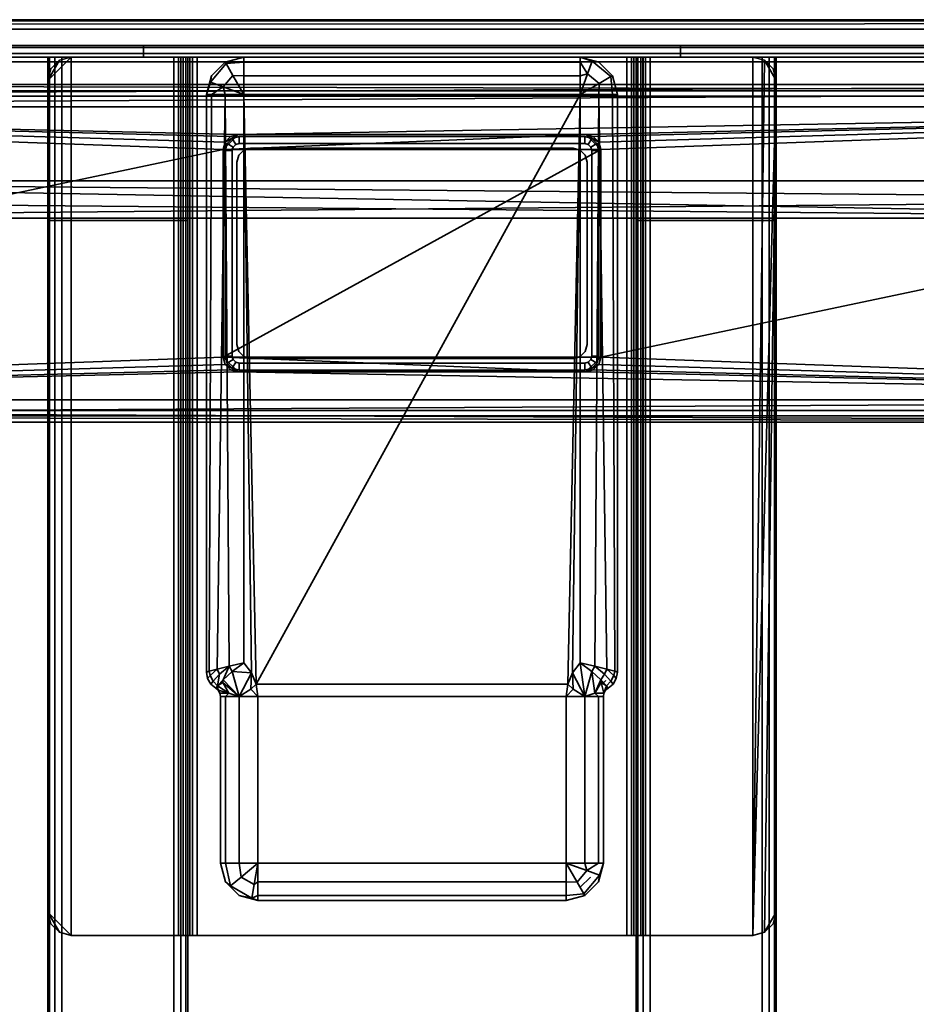
# Model space of a CAD drawing. Units: inches. Extents: x 71 to 611, y 25 to 286.
# Drawn here: x 595 to 603, y 150 to 158 of the extents above; entities that cross this region are included whole.
import ezdxf

# ---------------------------------------------------------------- set-up
doc = ezdxf.new("R2010")
doc.units = ezdxf.units.IN
doc.header["$MEASUREMENT"] = 0
for name, color, linetype in [('A-FURN-3-TABL-BMWD', 15, 'Continuous'), ('A-FURN-3-TABL-EDLM', 10, 'Continuous'), ('A-FURN-3-TABL-FTPT', 4, 'Continuous'), ('A-FURN-3-TABL-HWPT', 4, 'Continuous'), ('A-FURN-3-TABL-PTPT', 4, 'Continuous'), ('A-FURN-3-TABL-TPLM', 15, 'Continuous'), ('A-FURN-ATTRIBUTE-T', 7, 'Continuous')]:
    doc.layers.add(name, color=color, linetype=linetype)
doc.styles.add('AIS', font='calibri.ttf', dxfattribs={"height": 4})

# ---------------------------------------------------------------- blocks, each defined once
blk = doc.blocks.new('3_T-RCR246029HG')
at = {"layer": 'A-FURN-ATTRIBUTE-T', "lineweight": 35, "style": 'AIS', "flags": 1}
for tag, height in [('CAPTG', 2.5), ('CAPPN', 0.001), ('CAPMG', 0.001), ('CAPMC', 0.001), ('CAPQT', 0.001), ('CAPDH', 0.001), ('CAPGC', 0.001)]:
    blk.add_attdef(tag, (0, 0), '', height=height, dxfattribs=at)
at = {"layer": 'A-FURN-3-TABL-BMWD', "lineweight": 35}
mesh = blk.add_polyface(dxfattribs=at)
corners = [(58.9213, -1.0787, 27.5), (58.9213, -23.9213, 27.5), (1.0787, -23.9213, 27.5), (1.0787, -1.0787, 27.5)]
mesh.append_faces([[corners[k] for k in face] for face in [(0, 1, 2, 3)]])
at = {"layer": 'A-FURN-3-TABL-EDLM', "lineweight": 35}
mesh = blk.add_polyface(dxfattribs=at)
corners = [(58.9213, -24, 28.5613), (1.0787, -24, 28.5613), (1.0787, -24, 27.5787), (58.9213, -24, 27.5787), (1.0787, -23.9895, 27.5394), (58.9213, -23.9895, 27.5394), (1.0787, -23.9606, 27.5105), (58.9213, -23.9606, 27.5105), (58.9213, -1.0787, 28.64), (58.9213, -1.0394, 28.6295), (1.0787, -1.0394, 28.6295), (1.0787, -1.0787, 28.64), (58.9213, -1.0105, 28.6006), (1.0787, -1.0105, 28.6006), (59, -1.0787, 28.5613), (59, -23.9213, 28.5613), (59, -23.9213, 27.5787), (59, -1.0787, 27.5787), (58.9895, -1.0394, 27.5787), (58.995, -1.0657, 27.5544), (58.9694, -1.0214, 27.5544), (58.9668, -1.0707, 27.515), (58.951, -1.0433, 27.515), (1, -23.9213, 27.5787), (1, -23.9213, 28.5613), (1, -1.0787, 28.5613), (1, -1.0787, 27.5787), (1.0105, -1.0787, 27.5394), (1.005, -1.0657, 27.5544), (1.0105, -1.0394, 27.5787), (1.0394, -1.0105, 27.5787), (1.0306, -1.0214, 27.5544), (1.0787, -1.0787, 27.5), (1.0787, -1.0394, 27.5105), (58.9213, -1.0394, 27.5105), (58.9213, -1.0787, 27.5), (1.0787, -1.0105, 27.5394), (58.9213, -1.0105, 27.5394), (1.0787, -1, 28.5613), (58.9213, -1, 28.5613), (58.9213, -1, 27.5787), (1.0787, -1, 27.5787), (1.049, -1.0433, 27.515), (1.0332, -1.0707, 27.515), (58.9895, -1.0787, 27.5394), (58.9606, -1.0105, 27.5787), (1.0105, -23.9213, 27.5394), (1.0394, -23.9213, 27.5105), (1.0787, -23.9213, 27.5), (1.0394, -1.0105, 28.5613), (1.0105, -1.0394, 28.5613), (58.9895, -1.0394, 28.5613), (58.9606, -1.0105, 28.5613), (58.9606, -23.9213, 27.5105), (58.9213, -23.9213, 27.5), (58.9895, -23.9213, 27.5394), (1.0139, -23.9587, 27.5544), (1.0105, -23.9606, 27.5787), (1.0531, -23.9916, 27.5544), (1.0394, -23.9895, 27.5787), (1.0629, -23.9648, 27.515), (1.0387, -23.9444, 27.515), (1.049, -1.0433, 28.625), (1.0306, -1.0214, 28.5856), (1.005, -1.0657, 28.5856), (1.0332, -1.0707, 28.625), (1.0105, -1.0787, 28.6006), (58.9694, -1.0214, 28.5856), (58.995, -1.0657, 28.5856), (58.951, -1.0433, 28.625), (58.9668, -1.0707, 28.625), (58.9895, -1.0787, 28.6006), (58.9371, -23.9648, 27.515), (58.9469, -23.9916, 27.5544), (58.9613, -23.9444, 27.515), (58.9861, -23.9587, 27.5544), (58.9895, -23.9606, 27.5787), (58.9606, -23.9895, 27.5787), (1.0105, -23.9606, 28.5613), (1.0394, -23.9895, 28.5613), (1.0394, -23.9213, 28.6295), (1.0787, -23.9213, 28.64), (1.0105, -23.9213, 28.6006), (58.9895, -23.9213, 28.6006), (58.9606, -23.9213, 28.6295), (58.9213, -23.9213, 28.64), (58.9606, -23.9895, 28.5613), (58.9895, -23.9606, 28.5613), (1.0387, -23.9444, 28.625), (1.0139, -23.9587, 28.5856), (1.0531, -23.9916, 28.5856), (1.0629, -23.9648, 28.625), (1.0787, -23.9895, 28.6006), (1.0787, -23.9606, 28.6295), (58.9213, -23.9895, 28.6006), (58.9469, -23.9916, 28.5856), (58.9861, -23.9587, 28.5856), (58.9613, -23.9444, 28.625), (58.9371, -23.9648, 28.625), (58.9213, -23.9606, 28.6295)]
mesh.append_faces([[corners[k] for k in face] for face in [(0, 1, 2, 3), (2, 4, 5, 3), (4, 6, 7, 5), (8, 9, 10, 11), (9, 12, 13, 10), (14, 15, 16, 17), (18, 17, 19, 20), (20, 19, 21, 22), (23, 24, 25, 26), (27, 26, 28, 28), (28, 26, 29, 29), (28, 29, 30, 31), (32, 33, 34, 35), (33, 36, 37, 34), (38, 39, 40, 41), (36, 41, 40, 37), (31, 30, 41, 36), (36, 33, 42, 31), (31, 42, 43, 28), (27, 28, 43, 43), (33, 32, 42, 42), (32, 43, 42, 42), (22, 21, 35, 35), (19, 44, 21, 21), (35, 34, 22, 22), (34, 37, 20, 22), (37, 40, 45, 20), (20, 45, 18, 18), (19, 17, 44, 44), (26, 27, 46, 23), (27, 43, 47, 46), (43, 32, 48, 47), (41, 30, 49, 38), (30, 29, 50, 49), (29, 26, 25, 50), (12, 39, 38, 13), (17, 18, 51, 14), (18, 45, 52, 51), (45, 40, 39, 52), (35, 21, 53, 54), (21, 44, 55, 53), (44, 17, 16, 55), (6, 48, 54, 7), (23, 46, 56, 57), (57, 56, 58, 59), (59, 58, 2, 2), (2, 58, 4, 4), (4, 58, 60, 6), (46, 47, 61, 56), (56, 61, 60, 58), (47, 48, 61, 61), (11, 10, 62, 62), (10, 13, 63, 62), (62, 63, 64, 65), (64, 66, 65, 65), (13, 38, 49, 63), (63, 49, 50, 64), (64, 50, 25, 25), (25, 66, 64, 64), (11, 62, 65, 65), (14, 51, 67, 68), (68, 67, 69, 70), (70, 69, 8, 8), (51, 52, 67, 67), (67, 52, 39, 12), (12, 9, 69, 67), (9, 8, 69, 69), (71, 68, 70, 70), (71, 14, 68, 68), (3, 5, 72, 73), (73, 72, 74, 75), (75, 74, 53, 55), (5, 7, 72, 72), (54, 53, 74, 74), (55, 16, 76, 75), (75, 76, 77, 73), (73, 77, 3, 3), (23, 57, 78, 24), (57, 59, 79, 78), (59, 2, 1, 79), (11, 65, 80, 81), (65, 66, 82, 80), (66, 25, 24, 82), (14, 71, 83, 15), (71, 70, 84, 83), (70, 8, 85, 84), (3, 77, 86, 0), (77, 76, 87, 86), (76, 16, 15, 87), (81, 80, 88, 88), (80, 82, 89, 88), (88, 89, 90, 91), (91, 90, 1, 92), (82, 24, 78, 89), (89, 78, 79, 90), (90, 79, 1, 1), (92, 93, 91, 91), (94, 0, 95, 95), (95, 0, 86, 86), (95, 86, 87, 96), (96, 87, 15, 83), (83, 84, 97, 96), (96, 97, 98, 95), (95, 98, 99, 94), (84, 85, 97, 97), (81, 93, 99, 85), (93, 92, 94, 99), (92, 1, 0, 94)]])
mesh.append_faces([[corners[k] for k in face] for face in [(48, 60, 61, 61), (85, 98, 97, 97)]], dxfattribs={"vtx0": -1})
mesh.append_faces([[corners[k] for k in face] for face in [(6, 60, 48, 48)]], dxfattribs={"vtx1": -1})
mesh.append_faces([[corners[k] for k in face] for face in [(72, 7, 54, 54), (54, 74, 72, 72), (91, 93, 81, 81), (81, 88, 91, 91), (85, 99, 98, 98)]], dxfattribs={"vtx3": -1})
at = {"layer": 'A-FURN-3-TABL-FTPT', "lineweight": 35}
mesh = blk.add_polyface(dxfattribs=at)
corners = [(1.733, -0.877, 1.207), (3.8435, -10.909, 1.207), (4.204, -0.877, 1.207), (3.906, -10.9257, 1.207), (3.9517, -10.9715, 1.207), (1.733, -24.123, 1.207), (1.9685, -13.966, 1.207), (1.9685, -11.034, 1.207), (1.9852, -10.9715, 1.207), (4.204, -24.123, 1.207), (2.0935, -14.091, 1.207), (2.031, -14.0743, 1.207), (1.9852, -14.0285, 1.207), (3.9685, -13.966, 1.207), (3.9517, -14.0285, 1.207), (3.906, -14.0743, 1.207), (3.9685, -11.034, 1.207), (3.8435, -14.091, 1.207), (2.031, -10.9257, 1.207), (2.0935, -10.909, 1.207), (4.3369, -0.7882, 1.1519), (4.3626, -0.7183, 1.0864), (4.392, -0.7515, 1.019), (4.392, -24.2485, 1.019), (4.392, -0.7515, 0.407), (4.392, -24.2485, 0.407), (4.292, -24.211, 0.407), (4.292, -0.789, 0.407), (4.3607, -0.6973, 0.407), (1.6075, -0.689, 1.019), (4.3295, -0.689, 1.019), (1.6075, -0.689, 0.407), (4.3295, -0.689, 0.407), (1.645, -0.789, 0.407), (1.5762, -0.6973, 0.407), (1.545, -24.2485, 1.019), (1.545, -0.7515, 1.019), (1.545, -24.2485, 0.407), (1.545, -0.7515, 0.407), (1.5533, -0.7202, 0.407), (4.3836, -24.2798, 0.407), (4.3607, -24.3027, 0.407), (4.3295, -24.311, 1.019), (1.6075, -24.311, 1.019), (4.3295, -24.311, 0.407), (1.6075, -24.311, 0.407), (1.645, -24.211, 0.407), (1.5762, -24.3027, 0.407), (1.5533, -24.2798, 0.407), (4.3836, -0.7202, 0.407), (4.3836, -24.2798, 1.019), (4.3607, -24.3027, 1.019), (1.5762, -24.3027, 1.019), (1.5533, -24.2798, 1.019), (4.3607, -0.6973, 1.019), (4.3836, -0.7202, 1.019), (1.5533, -0.7202, 1.019), (1.5762, -0.6973, 1.019), (4.2927, -0.744, 1.1519), (1.6442, -0.744, 1.1519), (4.3369, -24.2118, 1.1519), (1.5743, -0.7183, 1.0864), (1.6, -0.7882, 1.1519), (4.2927, -24.256, 1.1519), (4.3626, -24.2817, 1.0864), (1.6, -24.2118, 1.1519), (1.6442, -24.256, 1.1519), (1.5743, -24.2817, 1.0864), (2.0935, -14.091, 0.607), (3.8435, -14.091, 0.607), (1.9685, -11.034, 0.607), (1.9685, -13.966, 0.607), (3.8435, -10.909, 0.607), (2.0935, -10.909, 0.607), (3.9685, -11.034, 0.607), (3.9685, -13.966, 0.607), (3.906, -14.0743, 0.607), (3.906, -10.9257, 0.607), (3.9517, -10.9715, 0.607), (3.9517, -14.0285, 0.607), (2.031, -10.9257, 0.607), (1.9852, -10.9715, 0.607), (1.9852, -14.0285, 0.607), (2.031, -14.0743, 0.607)]
mesh.append_faces([[corners[k] for k in face] for face in [(2, 20, 21, 21), (21, 20, 22, 22), (21, 22, 55, 55), (55, 54, 21, 21), (21, 54, 58, 58), (21, 58, 2, 2), (54, 30, 58, 58), (0, 59, 61, 61), (61, 59, 29, 29), (61, 29, 57, 57), (57, 56, 61, 61), (61, 56, 62, 62), (61, 62, 0, 0), (56, 36, 62, 62), (63, 42, 64, 64), (64, 42, 51, 51), (64, 51, 50, 50), (23, 60, 50, 50), (50, 60, 64, 64), (60, 9, 64, 64), (9, 63, 64, 64), (65, 35, 67, 67), (67, 35, 53, 53), (67, 53, 52, 52), (43, 66, 52, 52), (52, 66, 67, 67), (66, 5, 67, 67), (5, 65, 67, 67)]])
mesh.append_faces([[corners[k] for k in face] for face in [(24, 23, 25, 25), (31, 30, 32, 32), (37, 36, 38, 38), (34, 38, 39, 39), (44, 43, 45, 45), (37, 47, 48, 48), (40, 23, 50, 50), (41, 50, 51, 51), (44, 51, 42, 42), (47, 43, 52, 52), (48, 52, 53, 53), (37, 53, 35, 35), (28, 30, 54, 54), (49, 54, 55, 55), (24, 55, 22, 22), (39, 36, 56, 56), (34, 56, 57, 57), (31, 57, 29, 29), (0, 58, 59, 59), (29, 58, 30, 30), (60, 22, 20, 20), (5, 62, 65, 65), (35, 62, 36, 36), (66, 42, 63, 63), (68, 17, 69, 69), (70, 6, 71, 71), (72, 19, 73, 73), (16, 75, 13, 13), (77, 74, 78, 78), (70, 80, 81, 81), (14, 75, 79, 79), (15, 79, 76, 76), (17, 76, 69, 69), (11, 68, 83, 83), (12, 83, 82, 82), (6, 82, 71, 71), (8, 70, 81, 81), (18, 81, 80, 80), (19, 80, 73, 73), (3, 72, 77, 77), (4, 77, 78, 78), (16, 78, 74, 74)]], dxfattribs={"vtx0": -1})
mesh.append_faces([[corners[k] for k in face] for face in [(0, 1, 2, 2), (5, 6, 0, 0), (9, 10, 5, 5), (2, 13, 9, 9), (25, 26, 24, 24), (28, 27, 32, 32), (32, 33, 31, 31), (31, 33, 34, 34), (26, 45, 46, 46), (46, 38, 33, 33), (69, 73, 68, 68), (76, 75, 69, 69), (72, 74, 77, 77)]], dxfattribs={"vtx0": -1, "vtx1": -1})
mesh.append_faces([[corners[k] for k in face] for face in [(24, 27, 28, 28), (34, 33, 38, 38), (25, 41, 26, 26), (46, 47, 37, 37), (68, 73, 70, 70), (69, 74, 72, 72)]], dxfattribs={"vtx0": -1, "vtx1": -1, "vtx3": -1})
mesh.append_faces([[corners[k] for k in face] for face in [(2, 1, 3, 3), (2, 3, 4, 4), (0, 6, 7, 7), (0, 7, 8, 8), (5, 10, 11, 11), (5, 11, 12, 12), (9, 13, 14, 14), (9, 14, 15, 15), (2, 16, 13, 13), (9, 17, 10, 10), (0, 18, 19, 19), (0, 19, 1, 1), (24, 26, 27, 27), (32, 27, 33, 33), (26, 44, 45, 45), (46, 45, 47, 47), (68, 70, 71, 71), (69, 75, 74, 74), (71, 83, 68, 68)]], dxfattribs={"vtx0": -1, "vtx3": -1})
mesh.append_faces([[corners[k] for k in face] for face in [(22, 23, 24, 24), (29, 30, 31, 31), (35, 36, 37, 37), (40, 41, 25, 25), (42, 43, 44, 44), (25, 23, 40, 40), (40, 50, 41, 41), (41, 51, 44, 44), (45, 43, 47, 47), (47, 52, 48, 48), (48, 53, 37, 37), (32, 30, 28, 28), (28, 54, 49, 49), (49, 55, 24, 24), (38, 36, 39, 39), (39, 56, 34, 34), (34, 57, 31, 31), (2, 58, 0, 0), (59, 58, 29, 29), (23, 22, 60, 60), (0, 62, 5, 5), (65, 62, 35, 35), (43, 42, 66, 66), (10, 17, 68, 68), (7, 6, 70, 70), (1, 19, 72, 72), (74, 75, 16, 16), (82, 83, 71, 71), (13, 75, 14, 14), (14, 79, 15, 15), (15, 76, 17, 17), (10, 68, 11, 11), (11, 83, 12, 12), (12, 82, 6, 6), (7, 70, 8, 8), (8, 81, 18, 18), (18, 80, 19, 19), (1, 72, 3, 3), (3, 77, 4, 4), (4, 78, 16, 16)]], dxfattribs={"vtx1": -1})
mesh.append_faces([[corners[k] for k in face] for face in [(4, 16, 2, 2), (15, 17, 9, 9), (12, 6, 5, 5), (8, 18, 0, 0), (41, 44, 26, 26), (37, 38, 46, 46), (72, 73, 69, 69), (73, 80, 70, 70)]], dxfattribs={"vtx1": -1, "vtx3": -1})
mesh.append_faces([[corners[k] for k in face] for face in [(28, 49, 24, 24), (60, 20, 2, 2), (2, 9, 60, 60), (66, 63, 9, 9), (9, 5, 66, 66), (76, 79, 75, 75)]], dxfattribs={"vtx3": -1})
at = {"layer": 'A-FURN-3-TABL-HWPT', "lineweight": 35}
mesh = blk.add_polyface(dxfattribs=at)
corners = [(1.2165, -21.0773, 26.0209), (1.2165, -21.3216, 26.1865), (1.2165, -14.7638, 25.3346), (2.631, -21.2008, 27.5), (2.6732, -21.0433, 27.5), (2.5157, -21.3161, 27.5), (2.6732, -3.9567, 27.5), (1.3149, -21.3583, 27.4016), (2.3582, -21.3583, 27.4016), (2.3582, -21.3583, 27.5), (1.3543, -21.3583, 27.5), (1.2854, -21.3583, 27.4815), (1.235, -21.3583, 27.4311), (1.2165, -21.3583, 27.3622), (1.2165, -21.3583, 26.334), (1.3149, -21.3583, 26.334), (1.3149, -3.6417, 27.4016), (2.3582, -3.6417, 27.4016), (2.5157, -3.6839, 27.4016), (2.6732, -21.0433, 27.4016), (2.5157, -21.3161, 27.4016), (2.631, -3.7992, 27.4016), (2.6732, -3.9567, 27.4016), (2.631, -21.2008, 27.4016), (1.3149, -10.2362, 25.3346), (1.3149, -3.6417, 26.334), (1.3149, -14.7638, 25.3346), (1.3149, -21.3216, 26.1865), (1.3149, -21.0773, 26.0209), (1.3149, -21.22, 26.0733), (1.3149, -3.6784, 26.1865), (1.3149, -3.9227, 26.0209), (1.3149, -3.78, 26.0733), (2.5157, -3.6839, 27.5), (2.3582, -3.6417, 27.5), (1.3543, -3.6417, 27.5), (2.631, -3.7992, 27.5), (1.2854, -3.6417, 27.4815), (1.235, -3.6417, 27.4311), (1.2165, -3.6417, 27.3622), (1.2165, -3.6417, 26.334), (1.2165, -21.22, 26.0733), (1.2165, -10.2362, 25.3346), (1.2165, -3.6784, 26.1865), (1.2165, -3.9227, 26.0209), (1.2165, -3.78, 26.0733)]
mesh.append_faces([[corners[k] for k in face] for face in [(10, 35, 37, 11), (11, 37, 38, 12), (12, 38, 39, 13), (19, 22, 6, 4), (26, 28, 0, 2), (2, 42, 24, 26), (42, 44, 31, 24), (28, 29, 41, 0), (29, 27, 1, 41), (27, 15, 14, 1), (4, 3, 23, 19), (3, 5, 20, 23), (5, 9, 8, 20), (22, 21, 36, 6), (21, 18, 33, 36), (18, 17, 34, 33), (44, 45, 32, 31), (45, 43, 30, 32), (43, 40, 25, 30)]])
mesh.append_faces([[corners[k] for k in face] for face in [(28, 27, 29, 29), (30, 31, 32, 32), (9, 34, 35, 10), (40, 13, 39, 39), (44, 43, 45, 45)]], dxfattribs={"vtx0": -1})
mesh.append_faces([[corners[k] for k in face] for face in [(0, 1, 2, 2), (8, 19, 20, 20), (16, 24, 25, 25), (24, 15, 26, 26), (26, 27, 28, 28), (25, 24, 30, 30), (5, 6, 9, 9), (13, 40, 14, 14), (2, 40, 42, 42), (42, 43, 44, 44)]], dxfattribs={"vtx0": -1, "vtx1": -1})
mesh.append_faces([[corners[k] for k in face] for face in [(19, 8, 18, 18), (24, 16, 15, 15), (33, 9, 6, 6), (2, 14, 40, 40)]], dxfattribs={"vtx0": -1, "vtx1": -1, "vtx3": -1})
mesh.append_faces([[corners[k] for k in face] for face in [(5, 4, 6, 6), (7, 11, 12, 12), (7, 12, 13, 13), (18, 22, 19, 19), (26, 15, 27, 27), (30, 24, 31, 31), (9, 33, 34, 34), (2, 1, 14, 14), (42, 40, 43, 43), (16, 38, 37, 37), (16, 37, 35, 35)]], dxfattribs={"vtx0": -1, "vtx3": -1})
mesh.append_faces([[corners[k] for k in face] for face in [(3, 4, 5, 5), (21, 22, 18, 18), (7, 15, 16, 16), (17, 16, 35, 34)]], dxfattribs={"vtx1": -1})
mesh.append_faces([[corners[k] for k in face] for face in [(10, 11, 7, 7), (17, 18, 8, 8), (39, 38, 16, 16)]], dxfattribs={"vtx1": -1, "vtx3": -1})
mesh.append_faces([[corners[k] for k in face] for face in [(7, 8, 9, 10), (13, 14, 15, 7), (8, 7, 16, 17), (19, 23, 20, 20), (6, 36, 33, 33), (0, 41, 1, 1), (16, 25, 40, 39)]], dxfattribs={"vtx3": -1})
mesh = blk.add_polyface(dxfattribs=at)
corners = [(8.6181, -9.4555, 26.3386), (8.5196, -9.4291, 26.3386), (8.6901, -9.5276, 26.3386), (1.5118, -9.4291, 26.3386), (1.3149, -10.5315, 26.2205), (1.3149, -10.5315, 25.6693), (1.3149, -10.6496, 25.6299), (1.3149, -10.6496, 26.1811), (1.3149, -10.5526, 25.5906), (1.3149, -10.6102, 25.5329), (1.3149, -10.689, 25.5118), (1.3149, -14.311, 25.5118), (1.3149, -14.3504, 25.6299), (1.3149, -14.3898, 25.5329), (1.3149, -14.4474, 25.5906), (1.3149, -14.4685, 25.6693), (1.3149, -14.4685, 26.2205), (1.3149, -14.3504, 26.1811), (1.3149, -14.3898, 27.4016), (2.6929, -14.3898, 27.4016), (1.3149, -14.3898, 26.4567), (21, -14.3898, 27.4016), (21, -14.3898, 26.4567), (1.3149, -15.5709, 27.4016), (2.6929, -15.5709, 27.4016), (2.6929, -14.5079, 27.5197), (2.6929, -14.4056, 27.4606), (2.6929, -14.4488, 27.5039), (2.6929, -15.4528, 27.5197), (2.6929, -15.555, 27.4606), (2.6929, -15.5118, 27.5039), (21, -14.4056, 26.3976), (1.3149, -14.4056, 26.3976), (21, -14.4488, 26.3544), (1.3149, -14.4488, 26.3544), (21, -14.5079, 26.3386), (1.3149, -14.5079, 26.3386), (21, -15.4528, 26.3386), (21, -15.5118, 26.3544), (1.3149, -15.5118, 26.3544), (1.3149, -15.4528, 26.3386), (21, -15.555, 26.3976), (1.3149, -15.555, 26.3976), (21, -15.5709, 26.4567), (1.3149, -15.5709, 26.4567), (21, -14.4056, 27.4606), (21, -14.4488, 27.5039), (21, -14.5079, 27.5197), (21, -15.4528, 27.5197), (21, -15.5118, 27.5039), (21, -15.555, 27.4606), (21, -15.5709, 27.4016), (1.3149, -15.374, 26.2205), (1.3149, -15.374, 26.3386), (1.3149, -14.4291, 26.3175), (1.3149, -14.3715, 26.2598), (1.3149, -10.6285, 26.2598), (1.3149, -10.5709, 26.3175), (1.3149, -9.4291, 27.4016), (2.6929, -9.4291, 27.4016), (1.3149, -9.4291, 26.4567), (21, -9.4291, 27.4016), (21, -9.4291, 26.4567), (1.3149, -10.6102, 27.4016), (2.6929, -10.6102, 27.4016), (2.6929, -9.5472, 27.5197), (2.6929, -9.445, 27.4606), (2.6929, -9.4882, 27.5039), (2.6929, -10.4921, 27.5197), (2.6929, -10.5944, 27.4606), (2.6929, -10.5512, 27.5039), (21, -9.445, 26.3976), (1.3149, -9.445, 26.3976), (21, -9.4882, 26.3544), (1.3149, -9.4882, 26.3544), (21, -9.5472, 26.3386), (1.3149, -9.5472, 26.3386), (21, -10.4921, 26.3386), (21, -10.5512, 26.3544), (1.3149, -10.5512, 26.3544), (1.3149, -10.4921, 26.3386), (21, -10.5944, 26.3976), (1.3149, -10.5944, 26.3976), (21, -10.6102, 26.4567), (1.3149, -10.6102, 26.4567), (21, -9.445, 27.4606), (21, -9.4882, 27.5039), (21, -9.5472, 27.5197), (21, -10.4921, 27.5197), (21, -10.5512, 27.5039), (21, -10.5944, 27.4606), (21, -10.6102, 27.4016), (1.3149, -9.626, 26.3386), (1.3149, -9.626, 26.2205), (8.7165, -10.5315, 26.2205), (8.7165, -10.5315, 25.6693), (8.7165, -9.626, 26.2205), (1.3413, -9.5276, 26.2205), (1.5118, -9.4291, 26.2205), (8.6901, -9.5276, 26.2205), (8.5196, -9.4291, 26.2205), (8.6181, -9.4555, 26.2205), (1.4134, -9.4555, 26.2205), (8.7165, -10.6496, 26.1811), (8.7165, -10.6496, 25.6299), (8.7165, -9.626, 26.3386), (8.7165, -10.4921, 26.3386), (8.7165, -10.5709, 26.3175), (8.7165, -10.6285, 26.2598), (8.7165, -14.3504, 25.6299), (8.7165, -14.311, 25.5118), (8.7165, -10.689, 25.5118), (8.7165, -14.3504, 26.1811), (8.7165, -14.4685, 26.2205), (8.7165, -14.4685, 25.6693), (8.7165, -14.3715, 26.2598), (8.7165, -14.4291, 26.3175), (8.7165, -14.5079, 26.3386), (8.7165, -15.374, 26.3386), (8.7165, -15.374, 26.2205), (8.7165, -14.4474, 25.5906), (8.7165, -14.3898, 25.5329), (8.7165, -10.6102, 25.5329), (8.7165, -10.5526, 25.5906), (8.5196, -15.5709, 26.2205), (1.5118, -15.5709, 26.2205), (8.6181, -15.5445, 26.2205), (8.6901, -15.4724, 26.2205), (1.4134, -15.5445, 26.2205), (1.3413, -15.4724, 26.2205), (1.3413, -9.5276, 26.3386), (1.4134, -9.4555, 26.3386), (1.3413, -15.4724, 26.3386), (1.4134, -15.5445, 26.3386), (1.5118, -15.5709, 26.3386), (8.5196, -15.5709, 26.3386), (8.6181, -15.5445, 26.3386), (8.6901, -15.4724, 26.3386)]
mesh.append_faces([[corners[k] for k in face] for face in [(18, 23, 24, 19), (22, 31, 32, 20), (31, 33, 34, 32), (33, 35, 36, 34), (37, 38, 39, 40), (38, 41, 42, 39), (41, 43, 44, 42), (36, 35, 37, 40), (19, 26, 45, 21), (26, 27, 46, 45), (27, 25, 47, 46), (25, 28, 48, 47), (28, 30, 49, 48), (30, 29, 50, 49), (29, 24, 51, 50), (58, 63, 64, 59), (62, 71, 72, 60), (71, 73, 74, 72), (73, 75, 76, 74), (77, 78, 79, 80), (78, 81, 82, 79), (81, 83, 84, 82), (76, 75, 77, 80), (59, 66, 85, 61), (66, 67, 86, 85), (67, 65, 87, 86), (65, 68, 88, 87), (68, 70, 89, 88), (70, 69, 90, 89), (69, 64, 91, 90), (5, 4, 94, 95), (114, 113, 16, 15), (6, 12, 109, 104), (12, 17, 112, 109), (104, 103, 7, 6), (11, 10, 111, 110), (111, 10, 9, 122), (122, 9, 8, 123), (123, 8, 5, 95), (11, 110, 121, 13), (13, 121, 120, 14), (14, 120, 114, 15), (7, 103, 108, 56), (56, 108, 107, 57), (57, 107, 106, 80), (105, 96, 99, 2), (2, 99, 101, 0), (0, 101, 100, 1), (3, 98, 102, 131), (131, 102, 97, 130), (130, 97, 93, 92), (100, 98, 3, 1), (112, 17, 55, 115), (115, 55, 54, 116), (116, 54, 36, 117), (53, 52, 129, 132), (132, 129, 128, 133), (133, 128, 125, 134), (135, 124, 126, 136), (136, 126, 127, 137), (137, 127, 119, 118), (125, 124, 135, 134)]])
mesh.append_faces([[corners[k] for k in face] for face in [(20, 19, 21, 22), (26, 25, 27, 27), (28, 29, 30, 30), (24, 44, 43, 51), (60, 59, 61, 62), (66, 65, 67, 67), (68, 69, 70, 70), (64, 84, 83, 91), (99, 100, 101, 101), (53, 118, 117, 36), (134, 132, 133, 133)]], dxfattribs={"vtx0": -1})
mesh.append_faces([[corners[k] for k in face] for face in [(25, 24, 28, 28), (65, 64, 68, 68), (96, 98, 99, 99), (127, 124, 119, 119), (2, 3, 105, 105)]], dxfattribs={"vtx0": -1, "vtx1": -1})
mesh.append_faces([[corners[k] for k in face] for face in [(96, 97, 98, 98), (52, 119, 124, 125), (105, 3, 130, 130)]], dxfattribs={"vtx0": -1, "vtx1": -1, "vtx3": -1})
mesh.append_faces([[corners[k] for k in face] for face in [(2, 1, 3, 3), (6, 8, 9, 9), (6, 9, 10, 10), (12, 13, 14, 14), (12, 14, 15, 15), (28, 24, 29, 29), (16, 54, 55, 55), (16, 55, 17, 17), (4, 56, 57, 57), (68, 64, 69, 69), (4, 57, 80, 80), (99, 98, 100, 100), (94, 107, 108, 108), (94, 108, 103, 103), (113, 115, 116, 116), (113, 116, 117, 117), (109, 120, 121, 121), (109, 121, 110, 110), (104, 122, 123, 123), (104, 123, 95, 95), (125, 129, 52, 52), (105, 130, 92, 92), (135, 137, 118, 118)]], dxfattribs={"vtx0": -1, "vtx3": -1})
mesh.append_faces([[corners[k] for k in face] for face in [(0, 1, 2, 2), (18, 19, 20, 20), (23, 44, 24, 24), (58, 59, 60, 60), (63, 84, 64, 64), (4, 93, 96, 94), (113, 119, 52, 16), (126, 124, 127, 127), (128, 129, 125, 125), (136, 137, 135, 135)]], dxfattribs={"vtx1": -1})
mesh.append_faces([[corners[k] for k in face] for face in [(19, 24, 25, 26), (59, 64, 65, 66)]], dxfattribs={"vtx1": -1, "vtx2": -1})
mesh.append_faces([[corners[k] for k in face] for face in [(134, 135, 118, 53)]], dxfattribs={"vtx1": -1, "vtx2": -1, "vtx3": -1})
mesh.append_faces([[corners[k] for k in face] for face in [(4, 5, 6, 7), (5, 8, 6, 6), (10, 11, 12, 6), (11, 13, 12, 12), (15, 16, 17, 12), (36, 54, 16, 16), (7, 56, 4, 4), (93, 97, 96, 96), (95, 94, 103, 104), (106, 107, 94, 94), (104, 109, 110, 111), (109, 112, 113, 114), (112, 115, 113, 113), (114, 120, 109, 109), (111, 122, 104, 104), (53, 132, 134, 134)]], dxfattribs={"vtx1": -1, "vtx3": -1})
mesh.append_faces([[corners[k] for k in face] for face in [(16, 52, 53, 36), (80, 92, 93, 4), (97, 102, 98, 98), (94, 96, 105, 106), (117, 118, 119, 113), (3, 131, 130, 130), (92, 80, 106, 105)]], dxfattribs={"vtx3": -1})
mesh = blk.add_polyface(dxfattribs=at)
corners = [(1.3149, -11.0827, 27.0866), (1.3571, -11.0827, 27.2441), (1.4559, -11.0194, 27.3414), (1.3484, -10.9802, 27.1839), (1.5373, -10.9224, 27.3414), (1.4801, -10.8233, 27.1839), (6.4971, -10.7677, 27.0866), (6.551, -10.7772, 27.0866), (6.551, -10.7772, 25.6299), (6.4971, -10.7677, 25.6299), (6.5983, -10.8046, 27.0866), (6.5983, -10.8046, 25.6299), (6.6335, -10.8465, 27.0866), (6.6136, -10.8613, 27.2088), (6.6511, -10.8674, 27.0866), (6.6747, -10.8811, 27.0866), (6.5845, -10.9045, 27.2891), (6.6745, -10.9571, 27.2891), (8.379, -13.9567, 27.0866), (8.4212, -13.7992, 27.0866), (8.4013, -13.8512, 27.1839), (8.379, -13.7992, 27.2441), (8.2637, -13.7992, 27.3594), (8.2886, -13.8314, 27.3414), (6.4971, -14.2323, 27.0866), (6.4905, -14.2092, 27.205), (1.6299, -14.1901, 27.2441), (1.6299, -14.2323, 27.0866), (6.4726, -14.1423, 27.307), (1.6299, -14.0748, 27.3594), (6.4476, -14.04, 27.3767), (6.4205, -13.9173, 27.4016), (6.5025, -13.8533, 27.4016), (1.6299, -13.9173, 27.4016), (6.5985, -13.813, 27.4016), (1.6299, -11.0827, 27.4016), (6.5985, -11.187, 27.4016), (6.5025, -11.1467, 27.4016), (6.4205, -11.0827, 27.4016), (6.7017, -13.7992, 27.4016), (6.7017, -11.2008, 27.4016), (8.1063, -13.7992, 27.4016), (8.1063, -11.2008, 27.4016), (1.6299, -14.2323, 25.6299), (6.4971, -14.2323, 25.6299), (6.551, -14.2228, 25.6299), (6.551, -14.2228, 27.0866), (6.5983, -14.1954, 25.6299), (6.5983, -14.1954, 27.0866), (6.6335, -14.1535, 25.6299), (6.6335, -14.1535, 27.0866), (6.6136, -14.1387, 27.2088), (6.5748, -14.1765, 27.2156), (6.5258, -14.2007, 27.2142), (6.5614, -14.0923, 27.311), (6.5158, -14.1218, 27.3172), (6.4922, -14.0154, 27.3782), (6.7017, -13.9567, 27.3594), (6.6413, -13.8593, 27.3968), (6.5845, -14.0955, 27.2891), (6.6745, -14.0429, 27.2891), (6.7017, -14.072, 27.2441), (6.6747, -14.1189, 27.0866), (6.7017, -14.1142, 27.0866), (6.6511, -14.1326, 27.0866), (8.1063, -13.9567, 27.3594), (8.1063, -14.072, 27.2441), (8.1063, -14.1142, 27.0866), (8.2253, -13.941, 27.3414), (8.2988, -14.0287, 27.1839), (8.2637, -14.072, 27.0866), (8.1063, -14.1142, 25.6299), (8.2637, -14.072, 25.6299), (8.379, -13.9567, 25.6299), (8.4212, -13.7992, 25.6299), (6.7017, -14.1142, 25.6299), (8.4212, -11.2008, 25.6299), (8.4212, -11.2008, 27.0866), (8.379, -11.0433, 25.6299), (8.379, -11.0433, 27.0866), (8.2637, -10.928, 25.6299), (8.2637, -10.928, 27.0866), (8.1063, -10.8858, 25.6299), (6.7017, -10.8858, 25.6299), (6.7017, -10.8858, 27.0866), (8.1063, -10.8858, 27.0866), (8.1063, -10.928, 27.2441), (8.1696, -11.0268, 27.3414), (8.2087, -10.9193, 27.1839), (8.2666, -11.1082, 27.3414), (8.3657, -11.051, 27.1839), (8.2637, -11.2008, 27.3594), (8.379, -11.2008, 27.2441), (8.1063, -11.0433, 27.3594), (6.7017, -11.0433, 27.3594), (6.7017, -10.928, 27.2441), (6.5614, -10.9077, 27.311), (6.4922, -10.9846, 27.3782), (6.6413, -11.1407, 27.3968), (6.6747, -10.8811, 25.6299), (6.6511, -10.8674, 25.6299), (6.6335, -10.8465, 25.6299), (1.6299, -10.7677, 25.6299), (1.6299, -10.7677, 27.0866), (6.4477, -10.9594, 27.3764), (1.6299, -10.9252, 27.3594), (6.4727, -10.8573, 27.3066), (6.4905, -10.7908, 27.2049), (1.6299, -10.8099, 27.2441), (1.4724, -11.0827, 27.3594), (1.4724, -10.8099, 27.0866), (1.3571, -10.9252, 27.0866), (1.4724, -10.8099, 25.6299), (1.3571, -10.9252, 25.6299), (1.3149, -11.0827, 25.6299), (1.3149, -13.9173, 25.6299), (1.3149, -13.9173, 27.0866), (1.3571, -14.0748, 25.6299), (1.3571, -14.0748, 27.0866), (1.4724, -14.1901, 25.6299), (1.4724, -14.1901, 27.0866), (1.5666, -14.0913, 27.3414), (1.5274, -14.1988, 27.1839), (1.4696, -14.0099, 27.3414), (1.3705, -14.0671, 27.1839), (1.4724, -13.9173, 27.3594), (1.3571, -13.9173, 27.2441), (6.6747, -14.1189, 25.6299), (6.6511, -14.1326, 25.6299), (6.5258, -10.7993, 27.2142), (6.5748, -10.8235, 27.2156), (6.5158, -10.8782, 27.3172)]
mesh.append_faces([[corners[k] for k in face] for face in [(0, 1, 2, 3), (3, 2, 4, 5), (6, 7, 8, 9), (7, 10, 11, 8), (12, 13, 14, 14), (14, 13, 15, 15), (16, 15, 13, 13), (15, 16, 17, 17), (18, 19, 20, 20), (20, 19, 21, 21), (20, 21, 22, 23), (24, 25, 26, 27), (25, 28, 29, 26), (28, 30, 29, 29), (29, 30, 31, 33), (27, 43, 44, 24), (44, 45, 46, 24), (45, 47, 48, 46), (50, 51, 52, 48), (48, 52, 53, 46), (46, 53, 25, 24), (51, 54, 30, 55), (55, 30, 28, 28), (54, 56, 30, 30), (30, 56, 31, 31), (55, 28, 53, 52), (52, 51, 55, 55), (53, 28, 25, 25), (31, 56, 32, 32), (57, 32, 56, 56), (32, 57, 58, 58), (32, 58, 34, 34), (34, 58, 39, 39), (39, 58, 57, 57), (56, 54, 57, 57), (59, 57, 54, 54), (61, 60, 62, 63), (64, 60, 51, 51), (60, 64, 62, 62), (51, 50, 64, 64), (39, 57, 65, 41), (57, 61, 66, 65), (61, 63, 67, 66), (23, 22, 41, 41), (41, 65, 68, 68), (65, 66, 69, 68), (68, 69, 20, 23), (66, 67, 70, 69), (69, 70, 18, 20), (41, 68, 23, 23), (71, 72, 70, 67), (72, 73, 18, 70), (73, 74, 19, 18), (75, 71, 67, 63), (74, 76, 77, 19), (76, 78, 79, 77), (78, 80, 81, 79), (82, 83, 84, 85), (80, 82, 85, 81), (85, 86, 87, 88), (88, 87, 89, 90), (90, 89, 91, 92), (86, 93, 87, 87), (42, 91, 89, 89), (92, 77, 79, 90), (90, 79, 81, 88), (88, 81, 85, 85), (41, 22, 91, 42), (22, 21, 92, 91), (21, 19, 77, 92), (42, 93, 94, 40), (93, 86, 95, 94), (86, 85, 84, 95), (15, 17, 95, 84), (13, 96, 16, 16), (16, 96, 17, 17), (97, 17, 96, 96), (17, 97, 94, 94), (17, 94, 95, 95), (97, 38, 94, 94), (37, 94, 38, 38), (94, 37, 98, 98), (94, 98, 40, 40), (40, 98, 36, 36), (36, 98, 37, 37), (83, 99, 15, 84), (99, 100, 14, 15), (6, 9, 102, 103), (38, 104, 105, 35), (104, 106, 105, 105), (105, 106, 107, 108), (108, 107, 6, 103), (5, 4, 105, 108), (1, 109, 2, 2), (35, 105, 4, 4), (108, 103, 110, 5), (5, 110, 111, 3), (3, 111, 0, 0), (103, 102, 112, 110), (110, 112, 113, 111), (111, 113, 114, 0), (114, 115, 116, 0), (116, 115, 117, 118), (118, 117, 119, 120), (120, 119, 43, 27), (27, 26, 121, 122), (122, 121, 123, 124), (124, 123, 125, 126), (26, 29, 121, 121), (33, 125, 123, 123), (126, 116, 118, 124), (124, 118, 120, 122), (122, 120, 27, 27), (35, 109, 125, 33), (109, 1, 126, 125), (1, 0, 116, 126), (63, 62, 127, 75), (62, 64, 128, 127), (6, 107, 129, 7), (7, 129, 130, 10), (10, 130, 13, 12), (107, 106, 129, 129), (129, 106, 131, 130), (130, 131, 96, 13), (106, 104, 131, 131), (131, 104, 97, 96), (104, 38, 97, 97)]])
mesh.append_faces([[corners[k] for k in face] for face in [(35, 37, 38, 38), (57, 60, 61, 61), (59, 51, 60, 60)]], dxfattribs={"vtx0": -1})
mesh.append_faces([[corners[k] for k in face] for face in [(33, 34, 35, 35)]], dxfattribs={"vtx0": -1, "vtx1": -1})
mesh.append_faces([[corners[k] for k in face] for face in [(36, 35, 34, 34)]], dxfattribs={"vtx0": -1, "vtx1": -1, "vtx3": -1})
mesh.append_faces([[corners[k] for k in face] for face in [(33, 32, 34, 34), (35, 36, 37, 37)]], dxfattribs={"vtx0": -1, "vtx3": -1})
mesh.append_faces([[corners[k] for k in face] for face in [(31, 32, 33, 33), (47, 49, 50, 48), (54, 51, 59, 59), (100, 101, 12, 14), (10, 12, 101, 11), (64, 50, 49, 128)]], dxfattribs={"vtx1": -1})
mesh.append_faces([[corners[k] for k in face] for face in [(34, 39, 40, 36)]], dxfattribs={"vtx1": -1, "vtx3": -1})
mesh.append_faces([[corners[k] for k in face] for face in [(39, 41, 42, 40), (57, 59, 60, 60), (87, 93, 42, 42), (42, 89, 87, 87), (2, 109, 35, 35), (35, 4, 2, 2), (121, 29, 33, 33), (33, 123, 121, 121)]], dxfattribs={"vtx3": -1})
mesh = blk.add_polyface(dxfattribs=at)
corners = [(6.5694, -10.8649, 25.6299), (6.5869, -10.8858, 25.6299), (6.5869, -10.8858, 27.1063), (6.5694, -10.8649, 27.1063)]
mesh.append_faces([[corners[k] for k in face] for face in [(0, 1, 2, 3)]])
mesh = blk.add_polyface(dxfattribs=at)
corners = [(8.2244, -10.9962, 25.6299), (8.3108, -11.0827, 25.6299), (8.3108, -11.0827, 27.1063), (8.2244, -10.9962, 27.1063)]
mesh.append_faces([[corners[k] for k in face] for face in [(0, 1, 2, 3)]])
at = {"layer": 'A-FURN-3-TABL-PTPT', "lineweight": 35}
mesh = blk.add_polyface(dxfattribs=at)
corners = [(3.9527, -13.9567, 0.607), (3.9527, -13.9567, 23.8353), (3.9369, -14.0157, 23.8353), (3.9369, -14.0157, 0.607), (3.8937, -14.059, 23.8353), (3.8937, -14.059, 0.607), (3.8346, -14.0748, 23.8353), (3.8346, -14.0748, 0.607), (2.1023, -14.0748, 23.8353), (2.1023, -14.0748, 0.607), (2.0433, -14.059, 23.8353), (2.0433, -14.059, 0.607), (2, -14.0157, 23.8353), (2, -14.0157, 0.607), (1.9842, -13.9567, 23.8353), (1.9842, -13.9567, 0.607), (1.9842, -11.0433, 23.8353), (1.9842, -11.0433, 0.607), (2, -10.9843, 23.8353), (2, -10.9843, 0.607), (2.0433, -10.941, 23.8353), (2.0433, -10.941, 0.607), (2.1023, -10.9252, 23.8353), (2.1023, -10.9252, 0.607), (3.8346, -10.9252, 23.8353), (3.8346, -10.9252, 0.607), (3.8937, -10.941, 23.8353), (3.8937, -10.941, 0.607), (3.9369, -10.9843, 23.8353), (3.9369, -10.9843, 0.607), (3.9527, -11.0433, 23.8353), (3.9527, -11.0433, 0.607), (3.8937, -11.0433, 23.8353), (3.8937, -13.9567, 23.8353), (3.8858, -11.0138, 23.8353), (3.8641, -10.9922, 23.8353), (3.8346, -10.9843, 23.8353), (2.1023, -10.9843, 23.8353), (2.0728, -10.9922, 23.8353), (2.0512, -11.0138, 23.8353), (2.0433, -11.0433, 23.8353), (2.0433, -13.9567, 23.8353), (2.0512, -13.9862, 23.8353), (2.0728, -14.0078, 23.8353), (2.1023, -14.0157, 23.8353), (3.8346, -14.0157, 23.8353), (3.8641, -14.0078, 23.8353), (3.8858, -13.9862, 23.8353)]
mesh.append_faces([[corners[k] for k in face] for face in [(0, 1, 2, 3), (3, 2, 4, 5), (5, 4, 6, 7), (6, 8, 9, 7), (9, 8, 10, 11), (11, 10, 12, 13), (13, 12, 14, 15), (14, 16, 17, 15), (17, 16, 18, 19), (19, 18, 20, 21), (21, 20, 22, 23), (22, 24, 25, 23), (25, 24, 26, 27), (27, 26, 28, 29), (29, 28, 30, 31), (0, 31, 30, 1)]])
mesh.append_faces([[corners[k] for k in face] for face in [(1, 30, 32, 33), (30, 28, 34, 32), (28, 26, 35, 34), (26, 24, 36, 35), (24, 22, 37, 36), (22, 20, 38, 37), (20, 18, 39, 38), (18, 16, 40, 39), (16, 14, 41, 40), (14, 12, 42, 41), (12, 10, 43, 42), (10, 8, 44, 43), (8, 6, 45, 44), (6, 4, 46, 45), (4, 2, 47, 46), (2, 1, 33, 47)]], dxfattribs={"vtx1": -1, "vtx3": -1})
mesh = blk.add_polyface(dxfattribs=at)
corners = [(2.2008, -11.0236, 2.2835), (2.1417, -11.0394, 2.2835), (2.1417, -11.0394, 25.5118), (2.2008, -11.0236, 25.5118), (2.0985, -11.0827, 2.2835), (2.0985, -11.0827, 25.5118), (2.0826, -13.8583, 2.2835), (2.0826, -13.8583, 25.5118), (2.0826, -11.1417, 25.5118), (2.0826, -11.1417, 2.2835), (2.0985, -13.9173, 2.2835), (2.0985, -13.9173, 25.5118), (2.1417, -13.9606, 2.2835), (2.1417, -13.9606, 25.5118), (3.7362, -13.9764, 2.2835), (3.7952, -13.9606, 2.2835), (3.7952, -13.9606, 25.5118), (3.7362, -13.9764, 25.5118), (3.8385, -13.9173, 2.2835), (3.8385, -13.9173, 25.5118), (3.8543, -11.1417, 2.2835), (3.8543, -11.1417, 25.5118), (3.8543, -13.8583, 25.5118), (3.8543, -13.8583, 2.2835), (2.2008, -13.9764, 25.5118), (2.2008, -13.9764, 2.2835), (3.7362, -11.0236, 25.5118), (3.7362, -11.0236, 2.2835), (3.8385, -11.0827, 2.2835), (3.8385, -11.0827, 25.5118), (3.7952, -11.0394, 2.2835), (3.7952, -11.0394, 25.5118)]
mesh.append_faces([[corners[k] for k in face] for face in [(0, 1, 2, 3), (1, 4, 5, 2), (6, 7, 8, 9), (6, 10, 11, 7), (10, 12, 13, 11), (14, 15, 16, 17), (15, 18, 19, 16), (20, 21, 22, 23), (18, 23, 22, 19), (14, 17, 24, 25), (12, 25, 24, 13), (4, 9, 8, 5), (26, 27, 0, 3), (20, 28, 29, 21), (28, 30, 31, 29), (30, 27, 26, 31)]])
at = {"layer": 'A-FURN-3-TABL-TPLM', "lineweight": 35}
mesh = blk.add_polyface(dxfattribs=at)
corners = [(1.0787, -1.0787, 28.64), (1.0787, -23.9213, 28.64), (58.9213, -23.9213, 28.64), (58.9213, -1.0787, 28.64)]
mesh.append_faces([[corners[k] for k in face] for face in [(0, 1, 2, 3)]])

msp = doc.modelspace()

# ---------------------------------------------------------------- block references
at = {"lineweight": 35, "rotation": 270}
msp.add_blockref('3_T-RCR246029HG', (610.9118, 159.3178), dxfattribs=at)

doc.saveas('drawing.dxf')
